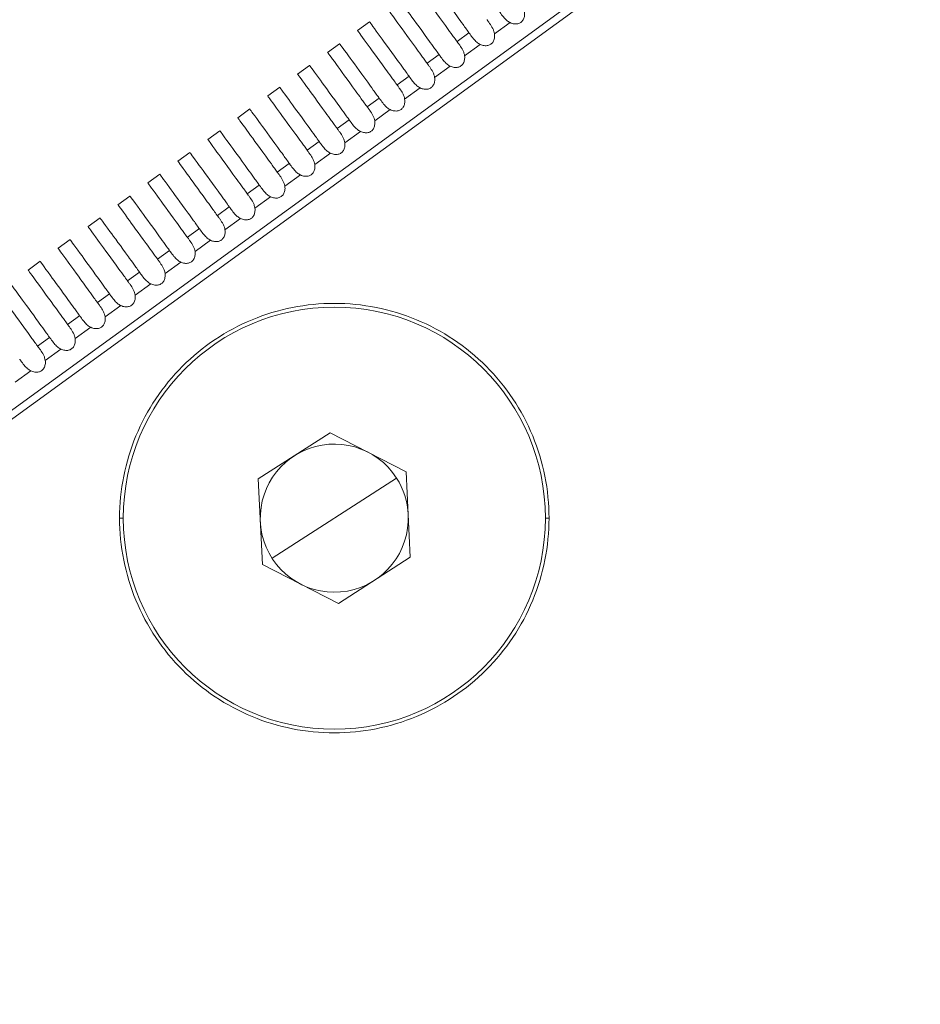
# Model space of a CAD drawing. Units: millimetres. Extents: x 154 to 325, y 0 to 1795.
# Drawn here: x 199 to 211, y 1684 to 1697 of the extents above; entities that cross this region are included whole.
import ezdxf

# ---------------------------------------------------------------- set-up
doc = ezdxf.new("R2010")
doc.units = ezdxf.units.MM
doc.styles.add('BLAIR ITC', font='txt', dxfattribs={"height": 20})
doc.dimstyles.new('BLAIR ITC', dxfattribs={"dimtxt": 20, "dimasz": 20, "dimexe": 10, "dimexo": 8, "dimgap": 7.5, "dimtad": 0, "dimdec": 0, "dimdsep": 46, "dimtxsty": 'BLAIR ITC', "dimcen": 0.09, "dimclrd": 8, "dimclre": 8, "dimclrt": 256, "dimadec": 0, "dimazin": 0, "dimtfac": 1, "dimtdec": 0, "dimtmove": 0, "dimatfit": 3, "dimfxl": 1, "dimtfill": 1, "dimtolj": 1, "dimtzin": 0, "dimarcsym": 0})

# ---------------------------------------------------------------- blocks, each defined once
blk = doc.blocks.new('*D14')
at = {"color": 8, "lineweight": -2, "transparency": 16777216}
for p, q in [((193.803, 1681.944), (193.803, 1628.748)), ((244.776, 1681.928), (244.776, 1628.748)), ((173.803, 1638.748), (153.803, 1638.748)), ((193.803, 1638.748), (244.776, 1638.748)), ((264.776, 1638.748), (284.776, 1638.748))]:
    blk.add_line(p, q, dxfattribs=at)
at = {"color": 8, "transparency": 16777216}
for points in [[(173.803, 1642.081), (173.803, 1635.415), (193.803, 1638.748)], [(264.776, 1642.081), (264.776, 1635.415), (244.776, 1638.748)]]:
    blk.add_solid(points, dxfattribs=at)
at = {"layer": 'Defpoints', "color": 0, "transparency": 16777216}
for p in [(193.803, 1689.944), (244.776, 1689.928), (193.803, 1638.748)]:
    blk.add_point(p, dxfattribs=at)
at = {"transparency": 16777216, "insert": (307.58, 1638.748), "char_height": 20, "attachment_point": 5, "style": 'BLAIR ITC', "bg_fill": 3, "box_fill_scale": 1.1, "bg_fill_color": 256, "bg_fill_true_color": 13158600, "bg_fill_transparency": 0}
blk.add_mtext('\\A1;51', dxfattribs=at)
blk = doc.blocks.new('*D15')
at = {"color": 8, "lineweight": -2, "transparency": 16777216}
for p, q in [((170.653, 1728.51), (170.653, 1748.51)), ((211.286, 1708.51), (160.653, 1708.51)), ((170.653, 1660.001), (170.653, 1708.51)), ((195.723, 1660.001), (160.653, 1660.001)), ((170.653, 1640.001), (170.653, 1620.001))]:
    blk.add_line(p, q, dxfattribs=at)
at = {"color": 8, "transparency": 16777216}
for points in [[(167.319, 1728.51), (173.986, 1728.51), (170.653, 1708.51)], [(167.319, 1640.001), (173.986, 1640.001), (170.653, 1660.001)]]:
    blk.add_solid(points, dxfattribs=at)
at = {"layer": 'Defpoints', "color": 0, "transparency": 16777216}
for p in [(170.653, 1708.51), (219.286, 1708.51), (203.723, 1660.001)]:
    blk.add_point(p, dxfattribs=at)
at = {"transparency": 16777216, "insert": (170.653, 1777.916), "char_height": 20, "attachment_point": 5, "rotation": 90, "style": 'BLAIR ITC', "bg_fill": 3, "box_fill_scale": 1.1, "bg_fill_color": 256, "bg_fill_true_color": 13158600, "bg_fill_transparency": 0}
blk.add_mtext('\\A1;49', dxfattribs=at)

msp = doc.modelspace()

# ---------------------------------------------------------------- linework, layer by layer
at = {"lineweight": 0, "extrusion": (1.22465e-16, 1, -2.22045e-16)}
for p, q in [((195.395, 1689.49), (219.289, 1706.85)), ((219.289, 1706.727), (195.513, 1689.452)), ((203.809, 1697.334), (203.971, 1697.452)), ((203.971, 1697.452), (203.971, 1697.452)), ((205.659, 1697.289), (205.869, 1697.442)), ((205.314, 1697.306), (205.152, 1697.188)), ((203.405, 1697.04), (203.567, 1697.158)), ((203.567, 1697.158), (203.567, 1697.158)), ((205.254, 1696.995), (205.465, 1697.148)), ((204.909, 1697.012), (204.747, 1696.894)), ((203, 1696.746), (203.162, 1696.864)), ((203.162, 1696.864), (203.162, 1696.864)), ((204.85, 1696.701), (205.06, 1696.854)), ((204.505, 1696.718), (204.343, 1696.6)), ((202.596, 1696.452), (202.758, 1696.57)), ((202.758, 1696.57), (202.758, 1696.57)), ((204.445, 1696.407), (204.656, 1696.56)), ((204.1, 1696.424), (203.938, 1696.306)), ((202.191, 1696.158), (202.353, 1696.276)), ((202.353, 1696.276), (202.353, 1696.276)), ((204.041, 1696.114), (204.251, 1696.267)), ((203.695, 1696.13), (203.534, 1696.012)), ((201.787, 1695.865), (201.949, 1695.982)), ((201.949, 1695.982), (201.949, 1695.982)), ((203.636, 1695.82), (203.847, 1695.973)), ((203.291, 1695.836), (203.129, 1695.718)), ((201.382, 1695.571), (201.544, 1695.688)), ((201.544, 1695.688), (201.544, 1695.688)), ((203.232, 1695.526), (203.442, 1695.679)), ((202.886, 1695.542), (202.725, 1695.425)), ((200.978, 1695.277), (201.14, 1695.394)), ((201.14, 1695.394), (201.14, 1695.394)), ((202.827, 1695.232), (203.038, 1695.385)), ((202.482, 1695.248), (202.32, 1695.131)), ((200.573, 1694.983), (200.735, 1695.1)), ((200.735, 1695.1), (200.735, 1695.1)), ((202.423, 1694.938), (202.633, 1695.091)), ((202.077, 1694.954), (201.916, 1694.837)), ((200.169, 1694.689), (200.331, 1694.806)), ((200.331, 1694.806), (200.331, 1694.806)), ((202.018, 1694.644), (202.229, 1694.797)), ((201.673, 1694.66), (201.511, 1694.543)), ((199.764, 1694.395), (199.926, 1694.513)), ((199.926, 1694.513), (199.926, 1694.513)), ((201.614, 1694.35), (201.824, 1694.503)), ((201.268, 1694.367), (201.107, 1694.249)), ((199.36, 1694.101), (199.522, 1694.219)), ((199.522, 1694.219), (199.522, 1694.219)), ((201.209, 1694.056), (201.42, 1694.209)), ((200.864, 1694.073), (200.702, 1693.955)), ((200.805, 1693.762), (201.015, 1693.915)), ((200.459, 1693.779), (200.297, 1693.661)), ((200.4, 1693.468), (200.611, 1693.622)), ((200.055, 1693.485), (199.893, 1693.367)), ((199.996, 1693.175), (200.206, 1693.328)), ((199.65, 1693.191), (199.488, 1693.073)), ((199.591, 1692.881), (199.802, 1693.034)), ((199.187, 1692.587), (199.397, 1692.74)), ((202.468, 1691.28), (203.44, 1691.905)), ((203.44, 1691.905), (204.466, 1691.376)), ((204.466, 1691.376), (204.521, 1690.222)), ((202.524, 1690.127), (202.468, 1691.28)), ((204.336, 1691.292), (202.654, 1690.211)), ((200.645, 1690.751), (200.595, 1690.751)), ((206.345, 1690.751), (206.395, 1690.751)), ((204.521, 1690.222), (203.55, 1689.598)), ((203.55, 1689.598), (202.524, 1690.127))]:
    msp.add_line(p, q, dxfattribs=at)
at = {"lineweight": 0}
msp.add_circle((203.495, 1690.751), 2.85, dxfattribs=at)
at = {"lineweight": 0, "extrusion": (-2.71926e-32, -2.22045e-16, -1)}
for start, end in [(177.2618, 147.2617), (147.2618, 177.2618)]:
    msp.add_arc((-203.495, 1690.751), 1, start, end, dxfattribs=at)
at = {"lineweight": 0}
for points, knots in [([(204.78, 1698.039), (204.78, 1698.039), (204.817, 1697.988), (204.957, 1697.798), (205.045, 1697.677), (205.182, 1697.487), (205.208, 1697.452), (205.248, 1697.397), (205.261, 1697.378), (205.293, 1697.334), (205.308, 1697.314), (205.314, 1697.306)], [-0.0838106, -0.0838106, -0.0838106, -0.0838106, -0.04551351, -0.04551351, -0.01438929, -0.01438929, -0.00771943, -0.00771943, -0.00442002, -0.00442002, -0.000001, -0.000001, -0.000001, -0.000001]), ([(205.152, 1697.188), (205.147, 1697.195), (205.13, 1697.218), (205.099, 1697.261), (205.085, 1697.279), (205.045, 1697.334), (205.02, 1697.369), (204.884, 1697.557), (204.796, 1697.677), (204.656, 1697.869), (204.618, 1697.922), (204.618, 1697.922)], [-0.14627846, -0.14627846, -0.14627846, -0.14627846, -0.14264747, -0.14264747, -0.13975186, -0.13975186, -0.13389583, -0.13389583, -0.10705866, -0.10705866, -0.07317771, -0.07317771, -0.07317771, -0.07317771]), ([(204.376, 1697.745), (204.376, 1697.745), (204.414, 1697.693), (204.555, 1697.5), (204.643, 1697.38), (204.779, 1697.192), (204.804, 1697.157), (204.843, 1697.102), (204.857, 1697.084), (204.889, 1697.04), (204.903, 1697.02), (204.909, 1697.012)], [-0.0837962, -0.0837962, -0.0837962, -0.0837962, -0.04500531, -0.04500531, -0.01432097, -0.01432097, -0.00768446, -0.00768446, -0.00440151, -0.00440151, -0.000001, -0.000001, -0.000001, -0.000001]), ([(204.747, 1696.894), (204.741, 1696.903), (204.734, 1696.912), (204.721, 1696.929), (204.715, 1696.939), (204.694, 1696.967), (204.681, 1696.985), (204.641, 1697.04), (204.615, 1697.075), (204.48, 1697.262), (204.392, 1697.382), (204.252, 1697.575), (204.214, 1697.628), (204.214, 1697.628)], [-0.14530071, -0.14530071, -0.14530071, -0.14530071, -0.14400374, -0.14400374, -0.14263121, -0.14263121, -0.13973829, -0.13973829, -0.13388745, -0.13388745, -0.10713439, -0.10713439, -0.07316705, -0.07316705, -0.07316705, -0.07316705]), ([(205.718, 1697.599), (205.72, 1697.597), (205.722, 1697.594), (205.727, 1697.587), (205.73, 1697.583), (205.747, 1697.559), (205.762, 1697.539), (205.793, 1697.502), (205.808, 1697.486), (205.838, 1697.46), (205.853, 1697.45), (205.869, 1697.442)], [0.000001, 0.000001, 0.000001, 0.000001, 0.00143428, 0.00143428, 0.00346205, 0.00346205, 0.01275822, 0.01275822, 0.02079834, 0.02079834, 0.02739108, 0.02739108, 0.02739108, 0.02739108]), ([(205.869, 1697.442), (205.887, 1697.434), (205.905, 1697.428), (205.941, 1697.423), (205.958, 1697.423), (205.989, 1697.431), (206.003, 1697.437), (206.027, 1697.454), (206.037, 1697.466), (206.054, 1697.493), (206.059, 1697.509), (206.066, 1697.545), (206.066, 1697.564), (206.063, 1697.583)], [-0.030755, -0.030755, -0.030755, -0.030755, -0.02503059, -0.02503059, -0.01992039, -0.01992039, -0.01537742, -0.01537742, -0.01083429, -0.01083429, -0.00572379, -0.00572379, -0.000001, -0.000001, -0.000001, -0.000001]), ([(203.971, 1697.452), (203.971, 1697.452), (204.01, 1697.399), (204.151, 1697.205), (204.239, 1697.085), (204.374, 1696.898), (204.399, 1696.863), (204.439, 1696.808), (204.452, 1696.79), (204.484, 1696.746), (204.499, 1696.726), (204.505, 1696.718)], [-0.08370139, -0.08370139, -0.08370139, -0.08370139, -0.04481065, -0.04481065, -0.01429077, -0.01429077, -0.00766845, -0.00766845, -0.00439272, -0.00439272, -0.000001, -0.000001, -0.000001, -0.000001]), ([(203.971, 1697.452), (203.971, 1697.452), (203.971, 1697.452), (203.971, 1697.451), (203.971, 1697.451), (203.972, 1697.451)], [-0.073165925, -0.073165925, -0.073165925, -0.073165925, -0.072899346, -0.072899346, -0.070465753, -0.070465753, -0.070465753, -0.070465753]), ([(205.659, 1697.289), (205.657, 1697.301), (205.654, 1697.314), (205.646, 1697.339), (205.64, 1697.352), (205.622, 1697.388), (205.607, 1697.41), (205.584, 1697.443), (205.576, 1697.454), (205.566, 1697.468), (205.564, 1697.471), (205.56, 1697.477), (205.558, 1697.479), (205.556, 1697.482)], [0.000001, 0.000001, 0.000001, 0.000001, 0.00375654, 0.00375654, 0.00809883, 0.00809883, 0.0161608, 0.0161608, 0.02072846, 0.02072846, 0.0222876, 0.0222876, 0.02343094, 0.02343094, 0.02343094, 0.02343094]), ([(204.343, 1696.6), (204.338, 1696.607), (204.321, 1696.63), (204.29, 1696.673), (204.276, 1696.691), (204.236, 1696.746), (204.211, 1696.781), (204.076, 1696.968), (203.989, 1697.087), (203.848, 1697.281), (203.809, 1697.334), (203.809, 1697.334)], [-0.5297208, -0.5297208, -0.5297208, -0.5297208, -0.5165054, -0.5165054, -0.5059665, -0.5059665, -0.4846508, -0.4846508, -0.3874527, -0.3874527, -0.2631826, -0.2631826, -0.2631826, -0.2631826]), ([(205.254, 1696.995), (205.253, 1697.008), (205.25, 1697.02), (205.241, 1697.045), (205.236, 1697.058), (205.217, 1697.094), (205.203, 1697.116), (205.18, 1697.149), (205.172, 1697.16), (205.162, 1697.174), (205.159, 1697.177), (205.155, 1697.183), (205.153, 1697.185), (205.152, 1697.188)], [0.000001, 0.000001, 0.000001, 0.000001, 0.00376186, 0.00376186, 0.00811091, 0.00811091, 0.01617382, 0.01617382, 0.02072945, 0.02072945, 0.0222869, 0.0222869, 0.02343192, 0.02343192, 0.02343192, 0.02343192]), ([(205.314, 1697.306), (205.315, 1697.303), (205.317, 1697.3), (205.322, 1697.293), (205.325, 1697.289), (205.342, 1697.265), (205.357, 1697.245), (205.388, 1697.208), (205.403, 1697.192), (205.434, 1697.166), (205.449, 1697.156), (205.465, 1697.148)], [0.000001, 0.000001, 0.000001, 0.000001, 0.00143425, 0.00143425, 0.003462, 0.003462, 0.01275822, 0.01275822, 0.02079836, 0.02079836, 0.02739109, 0.02739109, 0.02739109, 0.02739109]), ([(205.465, 1697.148), (205.482, 1697.14), (205.501, 1697.134), (205.536, 1697.129), (205.553, 1697.13), (205.585, 1697.137), (205.598, 1697.143), (205.623, 1697.161), (205.633, 1697.172), (205.649, 1697.199), (205.655, 1697.215), (205.661, 1697.251), (205.661, 1697.27), (205.659, 1697.289)], [-0.030755, -0.030755, -0.030755, -0.030755, -0.02503059, -0.02503059, -0.01992039, -0.01992039, -0.01537742, -0.01537742, -0.01083429, -0.01083429, -0.00572379, -0.00572379, -0.000001, -0.000001, -0.000001, -0.000001]), ([(203.567, 1697.158), (203.567, 1697.158), (203.606, 1697.104), (203.748, 1696.91), (203.835, 1696.79), (203.97, 1696.604), (203.995, 1696.569), (204.035, 1696.514), (204.048, 1696.496), (204.08, 1696.452), (204.094, 1696.432), (204.1, 1696.424)], [-0.08354866, -0.08354866, -0.08354866, -0.08354866, -0.04458658, -0.04458658, -0.01425599, -0.01425599, -0.00764997, -0.00764997, -0.00438255, -0.00438255, -0.000001, -0.000001, -0.000001, -0.000001]), ([(203.938, 1696.306), (203.933, 1696.313), (203.916, 1696.336), (203.885, 1696.379), (203.872, 1696.397), (203.832, 1696.452), (203.807, 1696.487), (203.672, 1696.673), (203.585, 1696.792), (203.444, 1696.987), (203.405, 1697.04), (203.405, 1697.04)], [-0.14621159, -0.14621159, -0.14621159, -0.14621159, -0.14259301, -0.14259301, -0.1397073, -0.1397073, -0.13387036, -0.13387036, -0.10734144, -0.10734144, -0.0731411, -0.0731411, -0.0731411, -0.0731411]), ([(204.909, 1697.012), (204.911, 1697.009), (204.913, 1697.006), (204.918, 1696.999), (204.921, 1696.995), (204.938, 1696.972), (204.953, 1696.951), (204.984, 1696.914), (204.999, 1696.898), (205.029, 1696.872), (205.044, 1696.862), (205.06, 1696.854)], [0.000001, 0.000001, 0.000001, 0.000001, 0.00143924, 0.00143924, 0.00346995, 0.00346995, 0.01275729, 0.01275729, 0.02079586, 0.02079586, 0.0273885, 0.0273885, 0.0273885, 0.0273885]), ([(205.06, 1696.854), (205.078, 1696.846), (205.096, 1696.84), (205.132, 1696.835), (205.149, 1696.836), (205.18, 1696.843), (205.194, 1696.849), (205.218, 1696.867), (205.228, 1696.878), (205.245, 1696.905), (205.25, 1696.921), (205.257, 1696.957), (205.257, 1696.976), (205.254, 1696.995)], [-0.030755, -0.030755, -0.030755, -0.030755, -0.02503046, -0.02503046, -0.01992037, -0.01992037, -0.01537742, -0.01537742, -0.01083431, -0.01083431, -0.00572391, -0.00572391, -0.000001, -0.000001, -0.000001, -0.000001]), ([(203.162, 1696.864), (203.162, 1696.863), (203.202, 1696.809), (203.344, 1696.614), (203.431, 1696.495), (203.566, 1696.31), (203.591, 1696.275), (203.63, 1696.22), (203.643, 1696.202), (203.675, 1696.158), (203.69, 1696.138), (203.695, 1696.13)], [-0.08335974, -0.08335974, -0.08335974, -0.08335974, -0.04432886, -0.04432886, -0.01421525, -0.01421525, -0.0076283, -0.0076283, -0.00437063, -0.00437063, -0.000001, -0.000001, -0.000001, -0.000001]), ([(203.162, 1696.864), (203.162, 1696.864), (203.162, 1696.864), (203.162, 1696.864), (203.162, 1696.863), (203.163, 1696.863)], [-0.073140545, -0.073140545, -0.073140545, -0.073140545, -0.072874331, -0.072874331, -0.070442369, -0.070442369, -0.070442369, -0.070442369]), ([(204.85, 1696.701), (204.848, 1696.714), (204.845, 1696.726), (204.837, 1696.751), (204.831, 1696.765), (204.813, 1696.8), (204.798, 1696.822), (204.775, 1696.855), (204.767, 1696.866), (204.757, 1696.88), (204.755, 1696.883), (204.751, 1696.889), (204.749, 1696.892), (204.747, 1696.894)], [0.000001, 0.000001, 0.000001, 0.000001, 0.00376185, 0.00376185, 0.00811089, 0.00811089, 0.01617379, 0.01617379, 0.02072945, 0.02072945, 0.0222869, 0.0222869, 0.02343192, 0.02343192, 0.02343192, 0.02343192]), ([(203.534, 1696.012), (203.529, 1696.019), (203.512, 1696.042), (203.481, 1696.085), (203.468, 1696.103), (203.428, 1696.158), (203.402, 1696.193), (203.268, 1696.378), (203.182, 1696.497), (203.039, 1696.692), (203, 1696.746), (203, 1696.746)], [-0.1461849, -0.1461849, -0.1461849, -0.1461849, -0.14257214, -0.14257214, -0.13969107, -0.13969107, -0.13386304, -0.13386304, -0.1074753, -0.1074753, -0.07312629, -0.07312629, -0.07312629, -0.07312629]), ([(204.505, 1696.718), (204.506, 1696.715), (204.508, 1696.712), (204.513, 1696.705), (204.516, 1696.701), (204.533, 1696.678), (204.548, 1696.657), (204.579, 1696.62), (204.594, 1696.604), (204.625, 1696.578), (204.64, 1696.568), (204.656, 1696.56)], [0.000001, 0.000001, 0.000001, 0.000001, 0.00143923, 0.00143923, 0.00346994, 0.00346994, 0.01275729, 0.01275729, 0.02079586, 0.02079586, 0.0273885, 0.0273885, 0.0273885, 0.0273885]), ([(204.656, 1696.56), (204.673, 1696.552), (204.692, 1696.546), (204.727, 1696.541), (204.744, 1696.542), (204.776, 1696.549), (204.789, 1696.555), (204.814, 1696.573), (204.824, 1696.584), (204.84, 1696.611), (204.846, 1696.628), (204.852, 1696.663), (204.852, 1696.682), (204.85, 1696.701)], [-0.030755, -0.030755, -0.030755, -0.030755, -0.02503046, -0.02503046, -0.01992037, -0.01992037, -0.01537742, -0.01537742, -0.01083431, -0.01083431, -0.00572391, -0.00572391, -0.000001, -0.000001, -0.000001, -0.000001]), ([(202.758, 1696.57), (202.758, 1696.57), (202.797, 1696.515), (202.941, 1696.318), (203.028, 1696.2), (203.161, 1696.016), (203.186, 1695.981), (203.226, 1695.926), (203.239, 1695.908), (203.271, 1695.864), (203.285, 1695.844), (203.291, 1695.836)], [-0.08334764, -0.08334764, -0.08334764, -0.08334764, -0.04403924, -0.04403924, -0.01416901, -0.01416901, -0.00760367, -0.00760367, -0.00435705, -0.00435705, -0.000001, -0.000001, -0.000001, -0.000001]), ([(202.758, 1696.57), (202.758, 1696.57), (202.758, 1696.57), (202.758, 1696.57), (202.758, 1696.569), (202.758, 1696.569)], [-0.073126429, -0.073126429, -0.073126429, -0.073126429, -0.072860423, -0.072860423, -0.070429364, -0.070429364, -0.070429364, -0.070429364]), ([(204.445, 1696.407), (204.444, 1696.42), (204.441, 1696.432), (204.432, 1696.458), (204.427, 1696.471), (204.408, 1696.507), (204.394, 1696.529), (204.371, 1696.561), (204.363, 1696.572), (204.353, 1696.586), (204.35, 1696.589), (204.346, 1696.595), (204.344, 1696.598), (204.343, 1696.6)], [0.000001, 0.000001, 0.000001, 0.000001, 0.00376184, 0.00376184, 0.00811086, 0.00811086, 0.01617376, 0.01617376, 0.02072945, 0.02072945, 0.0222869, 0.0222869, 0.02343191, 0.02343191, 0.02343191, 0.02343191]), ([(203.129, 1695.718), (203.123, 1695.727), (203.116, 1695.736), (203.103, 1695.754), (203.097, 1695.763), (203.077, 1695.791), (203.063, 1695.809), (203.023, 1695.864), (202.998, 1695.899), (202.864, 1696.083), (202.778, 1696.201), (202.635, 1696.398), (202.596, 1696.452), (202.596, 1696.452)], [-0.14520461, -0.14520461, -0.14520461, -0.14520461, -0.14391532, -0.14391532, -0.1425511, -0.1425511, -0.13967544, -0.13967544, -0.1338578, -0.1338578, -0.10763124, -0.10763124, -0.07311069, -0.07311069, -0.07311069, -0.07311069]), ([(204.1, 1696.424), (204.102, 1696.421), (204.104, 1696.418), (204.109, 1696.412), (204.112, 1696.407), (204.129, 1696.384), (204.144, 1696.363), (204.175, 1696.326), (204.19, 1696.31), (204.22, 1696.284), (204.235, 1696.274), (204.251, 1696.267)], [0.000001, 0.000001, 0.000001, 0.000001, 0.00143922, 0.00143922, 0.00346992, 0.00346992, 0.01275729, 0.01275729, 0.02079587, 0.02079587, 0.02738851, 0.02738851, 0.02738851, 0.02738851]), ([(204.251, 1696.267), (204.269, 1696.258), (204.287, 1696.252), (204.323, 1696.248), (204.34, 1696.248), (204.371, 1696.255), (204.385, 1696.261), (204.409, 1696.279), (204.419, 1696.29), (204.436, 1696.317), (204.441, 1696.334), (204.448, 1696.369), (204.448, 1696.388), (204.445, 1696.407)], [-0.030755, -0.030755, -0.030755, -0.030755, -0.02503046, -0.02503046, -0.01992037, -0.01992037, -0.01537742, -0.01537742, -0.01083431, -0.01083431, -0.00572391, -0.00572391, -0.000001, -0.000001, -0.000001, -0.000001]), ([(202.353, 1696.276), (202.353, 1696.276), (202.393, 1696.221), (202.538, 1696.022), (202.624, 1695.905), (202.757, 1695.721), (202.782, 1695.687), (202.821, 1695.632), (202.835, 1695.614), (202.866, 1695.57), (202.881, 1695.55), (202.886, 1695.542)], [-0.08320925, -0.08320925, -0.08320925, -0.08320925, -0.04371795, -0.04371795, -0.01411718, -0.01411718, -0.007576, -0.007576, -0.00434176, -0.00434176, -0.000001, -0.000001, -0.000001, -0.000001]), ([(202.353, 1696.276), (202.353, 1696.276), (202.353, 1696.276), (202.353, 1696.276), (202.353, 1696.276), (202.354, 1696.275)], [-0.073111882, -0.073111882, -0.073111882, -0.073111882, -0.072846094, -0.072846094, -0.070416013, -0.070416013, -0.070416013, -0.070416013]), ([(204.041, 1696.114), (204.039, 1696.126), (204.036, 1696.138), (204.028, 1696.164), (204.022, 1696.177), (204.004, 1696.213), (203.989, 1696.235), (203.966, 1696.267), (203.958, 1696.278), (203.948, 1696.292), (203.946, 1696.296), (203.942, 1696.301), (203.94, 1696.304), (203.938, 1696.306)], [0.000001, 0.000001, 0.000001, 0.000001, 0.00376183, 0.00376183, 0.00811083, 0.00811083, 0.01617373, 0.01617373, 0.02072945, 0.02072945, 0.0222869, 0.0222869, 0.02343191, 0.02343191, 0.02343191, 0.02343191]), ([(202.725, 1695.425), (202.718, 1695.433), (202.712, 1695.442), (202.699, 1695.46), (202.692, 1695.469), (202.672, 1695.497), (202.659, 1695.515), (202.619, 1695.57), (202.594, 1695.605), (202.461, 1695.787), (202.375, 1695.905), (202.231, 1696.103), (202.191, 1696.158), (202.191, 1696.158)], [-0.14517839, -0.14517839, -0.14517839, -0.14517839, -0.14389189, -0.14389189, -0.14253067, -0.14253067, -0.13966129, -0.13966129, -0.13385563, -0.13385563, -0.10781075, -0.10781075, -0.07309464, -0.07309464, -0.07309464, -0.07309464]), ([(203.695, 1696.13), (203.697, 1696.127), (203.699, 1696.124), (203.704, 1696.118), (203.707, 1696.114), (203.724, 1696.09), (203.739, 1696.069), (203.77, 1696.032), (203.785, 1696.016), (203.816, 1695.991), (203.831, 1695.98), (203.847, 1695.973)], [0.000001, 0.000001, 0.000001, 0.000001, 0.0014392, 0.0014392, 0.0034699, 0.0034699, 0.0127573, 0.0127573, 0.02079588, 0.02079588, 0.02738851, 0.02738851, 0.02738851, 0.02738851]), ([(203.636, 1695.82), (203.635, 1695.832), (203.632, 1695.844), (203.623, 1695.87), (203.618, 1695.883), (203.599, 1695.919), (203.585, 1695.941), (203.562, 1695.973), (203.554, 1695.984), (203.544, 1695.998), (203.541, 1696.002), (203.537, 1696.008), (203.535, 1696.01), (203.534, 1696.012)], [0.000001, 0.000001, 0.000001, 0.000001, 0.00376182, 0.00376182, 0.00811081, 0.00811081, 0.01617371, 0.01617371, 0.02072944, 0.02072944, 0.0222869, 0.0222869, 0.02343191, 0.02343191, 0.02343191, 0.02343191]), ([(203.847, 1695.973), (203.864, 1695.965), (203.883, 1695.959), (203.918, 1695.954), (203.935, 1695.954), (203.967, 1695.961), (203.98, 1695.967), (204.005, 1695.985), (204.015, 1695.996), (204.031, 1696.024), (204.037, 1696.04), (204.043, 1696.075), (204.043, 1696.095), (204.041, 1696.114)], [-0.030755, -0.030755, -0.030755, -0.030755, -0.02503046, -0.02503046, -0.01992037, -0.01992037, -0.01537742, -0.01537742, -0.01083431, -0.01083431, -0.00572391, -0.00572391, -0.000001, -0.000001, -0.000001, -0.000001]), ([(202.32, 1695.131), (202.315, 1695.137), (202.299, 1695.16), (202.268, 1695.202), (202.254, 1695.221), (202.215, 1695.275), (202.19, 1695.31), (202.058, 1695.492), (201.972, 1695.609), (201.827, 1695.809), (201.787, 1695.865), (201.787, 1695.865)], [-0.14610116, -0.14610116, -0.14610116, -0.14610116, -0.14251203, -0.14251203, -0.13964986, -0.13964986, -0.13385797, -0.13385797, -0.10801514, -0.10801514, -0.07307864, -0.07307864, -0.07307864, -0.07307864]), ([(201.949, 1695.982), (201.949, 1695.982), (201.989, 1695.926), (202.136, 1695.726), (202.221, 1695.609), (202.353, 1695.427), (202.378, 1695.392), (202.417, 1695.338), (202.43, 1695.32), (202.462, 1695.276), (202.476, 1695.256), (202.482, 1695.248)], [-0.08306141, -0.08306141, -0.08306141, -0.08306141, -0.04336398, -0.04336398, -0.01405906, -0.01405906, -0.00754492, -0.00754492, -0.00432456, -0.00432456, -0.000001, -0.000001, -0.000001, -0.000001]), ([(201.949, 1695.982), (201.949, 1695.982), (201.949, 1695.982), (201.949, 1695.982), (201.949, 1695.982), (201.949, 1695.981)], [-0.073097429, -0.073097429, -0.073097429, -0.073097429, -0.072831868, -0.072831868, -0.070402721, -0.070402721, -0.070402721, -0.070402721]), ([(203.291, 1695.836), (203.293, 1695.833), (203.295, 1695.831), (203.3, 1695.824), (203.303, 1695.82), (203.32, 1695.796), (203.335, 1695.775), (203.366, 1695.738), (203.381, 1695.722), (203.411, 1695.697), (203.426, 1695.687), (203.442, 1695.679)], [0.000001, 0.000001, 0.000001, 0.000001, 0.00143919, 0.00143919, 0.00346988, 0.00346988, 0.0127573, 0.0127573, 0.02079588, 0.02079588, 0.02738852, 0.02738852, 0.02738852, 0.02738852]), ([(203.442, 1695.679), (203.46, 1695.671), (203.478, 1695.665), (203.514, 1695.66), (203.531, 1695.66), (203.562, 1695.667), (203.576, 1695.673), (203.6, 1695.691), (203.61, 1695.702), (203.627, 1695.73), (203.632, 1695.746), (203.639, 1695.781), (203.639, 1695.801), (203.636, 1695.82)], [-0.030755, -0.030755, -0.030755, -0.030755, -0.02503046, -0.02503046, -0.01992037, -0.01992037, -0.01537742, -0.01537742, -0.01083431, -0.01083431, -0.00572391, -0.00572391, -0.000001, -0.000001, -0.000001, -0.000001]), ([(201.544, 1695.688), (201.544, 1695.688), (201.586, 1695.631), (201.733, 1695.43), (201.818, 1695.313), (201.949, 1695.133), (201.974, 1695.098), (202.013, 1695.044), (202.026, 1695.026), (202.058, 1694.982), (202.072, 1694.962), (202.077, 1694.954)], [-0.08291194, -0.08291194, -0.08291194, -0.08291194, -0.04297802, -0.04297802, -0.01399513, -0.01399513, -0.00751064, -0.00751064, -0.00430553, -0.00430553, -0.000001, -0.000001, -0.000001, -0.000001]), ([(201.544, 1695.688), (201.544, 1695.688), (201.544, 1695.688), (201.544, 1695.688), (201.544, 1695.688), (201.545, 1695.687)], [-0.073083743, -0.073083743, -0.073083743, -0.073083743, -0.072818406, -0.072818406, -0.070390087, -0.070390087, -0.070390087, -0.070390087]), ([(203.232, 1695.526), (203.23, 1695.538), (203.227, 1695.55), (203.219, 1695.576), (203.213, 1695.589), (203.195, 1695.625), (203.18, 1695.647), (203.157, 1695.679), (203.149, 1695.69), (203.139, 1695.704), (203.137, 1695.708), (203.133, 1695.714), (203.131, 1695.716), (203.129, 1695.718)], [0.000001, 0.000001, 0.000001, 0.000001, 0.00376181, 0.00376181, 0.00811078, 0.00811078, 0.01617368, 0.01617368, 0.02072944, 0.02072944, 0.0222869, 0.0222869, 0.0234319, 0.0234319, 0.0234319, 0.0234319]), ([(201.916, 1694.837), (201.911, 1694.843), (201.894, 1694.866), (201.863, 1694.908), (201.85, 1694.927), (201.811, 1694.981), (201.785, 1695.016), (201.654, 1695.196), (201.57, 1695.313), (201.424, 1695.514), (201.382, 1695.571), (201.382, 1695.571)], [-0.5294329, -0.5294329, -0.5294329, -0.5294329, -0.5163746, -0.5163746, -0.5059612, -0.5059612, -0.4848853, -0.4848853, -0.3914084, -0.3914084, -0.2630249, -0.2630249, -0.2630249, -0.2630249]), ([(202.886, 1695.542), (202.888, 1695.539), (202.89, 1695.537), (202.895, 1695.53), (202.898, 1695.526), (202.915, 1695.502), (202.93, 1695.481), (202.961, 1695.444), (202.976, 1695.428), (203.007, 1695.403), (203.022, 1695.393), (203.038, 1695.385)], [0.000001, 0.000001, 0.000001, 0.000001, 0.00143918, 0.00143918, 0.00346987, 0.00346987, 0.0127573, 0.0127573, 0.02079589, 0.02079589, 0.02738852, 0.02738852, 0.02738852, 0.02738852]), ([(203.038, 1695.385), (203.055, 1695.377), (203.074, 1695.371), (203.109, 1695.366), (203.126, 1695.366), (203.158, 1695.373), (203.171, 1695.38), (203.196, 1695.397), (203.206, 1695.408), (203.222, 1695.436), (203.228, 1695.452), (203.234, 1695.487), (203.234, 1695.507), (203.232, 1695.526)], [-0.030755, -0.030755, -0.030755, -0.030755, -0.02503046, -0.02503046, -0.01992037, -0.01992037, -0.01537742, -0.01537742, -0.01083431, -0.01083431, -0.00572391, -0.00572391, -0.000001, -0.000001, -0.000001, -0.000001]), ([(201.14, 1695.394), (201.14, 1695.394), (201.182, 1695.336), (201.33, 1695.133), (201.415, 1695.017), (201.545, 1694.838), (201.57, 1694.804), (201.608, 1694.75), (201.622, 1694.732), (201.653, 1694.688), (201.667, 1694.669), (201.673, 1694.66)], [-0.08267843, -0.08267843, -0.08267843, -0.08267843, -0.04255954, -0.04255954, -0.01392474, -0.01392474, -0.00747279, -0.00747279, -0.00428448, -0.00428448, -0.000001, -0.000001, -0.000001, -0.000001]), ([(201.14, 1695.394), (201.14, 1695.394), (201.14, 1695.394), (201.14, 1695.394), (201.14, 1695.394), (201.14, 1695.393)], [-0.073071708, -0.073071708, -0.073071708, -0.073071708, -0.072806598, -0.072806598, -0.070379112, -0.070379112, -0.070379112, -0.070379112]), ([(202.827, 1695.232), (202.826, 1695.244), (202.823, 1695.256), (202.814, 1695.282), (202.808, 1695.295), (202.79, 1695.331), (202.776, 1695.353), (202.753, 1695.386), (202.745, 1695.397), (202.735, 1695.41), (202.732, 1695.414), (202.728, 1695.42), (202.726, 1695.422), (202.725, 1695.425)], [0.000001, 0.000001, 0.000001, 0.000001, 0.00376179, 0.00376179, 0.00811075, 0.00811075, 0.01617365, 0.01617365, 0.02072944, 0.02072944, 0.0222869, 0.0222869, 0.0234319, 0.0234319, 0.0234319, 0.0234319]), ([(201.511, 1694.543), (201.506, 1694.55), (201.49, 1694.572), (201.459, 1694.614), (201.446, 1694.633), (201.406, 1694.687), (201.381, 1694.721), (201.251, 1694.9), (201.167, 1695.016), (201.02, 1695.219), (200.978, 1695.277), (200.978, 1695.277)], [-0.14605413, -0.14605413, -0.14605413, -0.14605413, -0.14248717, -0.14248717, -0.13964275, -0.13964275, -0.13388465, -0.13388465, -0.10851279, -0.10851279, -0.07304993, -0.07304993, -0.07304993, -0.07304993]), ([(202.482, 1695.248), (202.484, 1695.246), (202.486, 1695.243), (202.491, 1695.236), (202.494, 1695.232), (202.511, 1695.208), (202.526, 1695.187), (202.557, 1695.151), (202.572, 1695.134), (202.602, 1695.109), (202.617, 1695.099), (202.633, 1695.091)], [0.000001, 0.000001, 0.000001, 0.000001, 0.00143917, 0.00143917, 0.00346985, 0.00346985, 0.0127573, 0.0127573, 0.02079589, 0.02079589, 0.02738853, 0.02738853, 0.02738853, 0.02738853]), ([(202.633, 1695.091), (202.651, 1695.083), (202.669, 1695.077), (202.705, 1695.072), (202.722, 1695.072), (202.753, 1695.08), (202.767, 1695.086), (202.791, 1695.103), (202.801, 1695.115), (202.818, 1695.142), (202.823, 1695.158), (202.83, 1695.194), (202.83, 1695.213), (202.827, 1695.232)], [-0.030755, -0.030755, -0.030755, -0.030755, -0.02503046, -0.02503046, -0.01992037, -0.01992037, -0.01537742, -0.01537742, -0.01083431, -0.01083431, -0.00572391, -0.00572391, -0.000001, -0.000001, -0.000001, -0.000001]), ([(200.735, 1695.1), (200.735, 1695.1), (200.778, 1695.041), (200.928, 1694.836), (201.012, 1694.721), (201.141, 1694.544), (201.165, 1694.509), (201.204, 1694.456), (201.217, 1694.437), (201.249, 1694.394), (201.263, 1694.375), (201.268, 1694.367)], [-0.08261075, -0.08261075, -0.08261075, -0.08261075, -0.04210852, -0.04210852, -0.01384714, -0.01384714, -0.00743096, -0.00743096, -0.00426115, -0.00426115, -0.000001, -0.000001, -0.000001, -0.000001]), ([(200.735, 1695.1), (200.735, 1695.1), (200.735, 1695.1), (200.735, 1695.1), (200.735, 1695.1), (200.736, 1695.099)], [-0.073062442, -0.073062442, -0.073062442, -0.073062442, -0.072797541, -0.072797541, -0.070370662, -0.070370662, -0.070370662, -0.070370662]), ([(202.423, 1694.938), (202.421, 1694.95), (202.418, 1694.963), (202.41, 1694.988), (202.404, 1695.001), (202.386, 1695.037), (202.371, 1695.059), (202.348, 1695.092), (202.34, 1695.103), (202.33, 1695.117), (202.328, 1695.12), (202.324, 1695.126), (202.322, 1695.128), (202.32, 1695.131)], [0.000001, 0.000001, 0.000001, 0.000001, 0.00376178, 0.00376178, 0.00811073, 0.00811073, 0.01617362, 0.01617362, 0.02072944, 0.02072944, 0.0222869, 0.0222869, 0.0234319, 0.0234319, 0.0234319, 0.0234319]), ([(201.107, 1694.249), (201.102, 1694.256), (201.085, 1694.278), (201.055, 1694.32), (201.042, 1694.338), (201.002, 1694.392), (200.977, 1694.427), (200.848, 1694.604), (200.765, 1694.719), (200.616, 1694.924), (200.573, 1694.983), (200.573, 1694.983)], [-0.14603822, -0.14603822, -0.14603822, -0.14603822, -0.14248475, -0.14248475, -0.13965115, -0.13965115, -0.13391359, -0.13391359, -0.10881016, -0.10881016, -0.0730389, -0.0730389, -0.0730389, -0.0730389]), ([(202.077, 1694.954), (202.079, 1694.952), (202.081, 1694.949), (202.086, 1694.942), (202.089, 1694.938), (202.106, 1694.914), (202.121, 1694.894), (202.152, 1694.857), (202.167, 1694.84), (202.198, 1694.815), (202.213, 1694.805), (202.229, 1694.797)], [0.000001, 0.000001, 0.000001, 0.000001, 0.00143916, 0.00143916, 0.00346983, 0.00346983, 0.0127573, 0.0127573, 0.0207959, 0.0207959, 0.02738854, 0.02738854, 0.02738854, 0.02738854]), ([(202.229, 1694.797), (202.246, 1694.789), (202.265, 1694.783), (202.3, 1694.778), (202.317, 1694.778), (202.348, 1694.786), (202.362, 1694.792), (202.387, 1694.809), (202.397, 1694.821), (202.413, 1694.848), (202.419, 1694.864), (202.425, 1694.9), (202.425, 1694.919), (202.423, 1694.938)], [-0.030755, -0.030755, -0.030755, -0.030755, -0.02503046, -0.02503046, -0.01992037, -0.01992037, -0.01537742, -0.01537742, -0.01083431, -0.01083431, -0.00572391, -0.00572391, -0.000001, -0.000001, -0.000001, -0.000001]), ([(200.331, 1694.806), (200.331, 1694.806), (200.375, 1694.746), (200.526, 1694.539), (200.61, 1694.425), (200.737, 1694.249), (200.761, 1694.215), (200.8, 1694.161), (200.813, 1694.143), (200.844, 1694.1), (200.858, 1694.081), (200.864, 1694.073)], [-0.08246668, -0.08246668, -0.08246668, -0.08246668, -0.04162295, -0.04162295, -0.01376201, -0.01376201, -0.00738492, -0.00738492, -0.00423541, -0.00423541, -0.000001, -0.000001, -0.000001, -0.000001]), ([(200.331, 1694.806), (200.331, 1694.806), (200.331, 1694.806), (200.331, 1694.806), (200.331, 1694.806), (200.331, 1694.806)], [-0.073057445, -0.073057445, -0.073057445, -0.073057445, -0.072792729, -0.072792729, -0.070366231, -0.070366231, -0.070366231, -0.070366231]), ([(202.018, 1694.644), (202.017, 1694.656), (202.014, 1694.669), (202.005, 1694.694), (201.999, 1694.707), (201.981, 1694.743), (201.967, 1694.765), (201.944, 1694.798), (201.936, 1694.809), (201.926, 1694.823), (201.923, 1694.826), (201.919, 1694.832), (201.917, 1694.834), (201.916, 1694.837)], [0.000001, 0.000001, 0.000001, 0.000001, 0.00376177, 0.00376177, 0.0081107, 0.0081107, 0.01617359, 0.01617359, 0.02072943, 0.02072943, 0.0222869, 0.0222869, 0.0234319, 0.0234319, 0.0234319, 0.0234319]), ([(200.702, 1693.955), (200.697, 1693.962), (200.681, 1693.984), (200.651, 1694.026), (200.637, 1694.044), (200.598, 1694.098), (200.573, 1694.132), (200.446, 1694.308), (200.363, 1694.422), (200.212, 1694.629), (200.169, 1694.689), (200.169, 1694.689)], [-0.14603277, -0.14603277, -0.14603277, -0.14603277, -0.14249506, -0.14249506, -0.13967416, -0.13967416, -0.13396067, -0.13396067, -0.10915726, -0.10915726, -0.0730327, -0.0730327, -0.0730327, -0.0730327]), ([(201.673, 1694.66), (201.675, 1694.658), (201.677, 1694.655), (201.682, 1694.648), (201.685, 1694.644), (201.702, 1694.62), (201.717, 1694.6), (201.748, 1694.563), (201.763, 1694.547), (201.793, 1694.521), (201.808, 1694.511), (201.824, 1694.503)], [0.000001, 0.000001, 0.000001, 0.000001, 0.00143915, 0.00143915, 0.00346982, 0.00346982, 0.01275731, 0.01275731, 0.0207959, 0.0207959, 0.02738854, 0.02738854, 0.02738854, 0.02738854]), ([(201.614, 1694.35), (201.612, 1694.363), (201.609, 1694.375), (201.601, 1694.4), (201.595, 1694.413), (201.577, 1694.449), (201.562, 1694.471), (201.539, 1694.504), (201.531, 1694.515), (201.521, 1694.529), (201.519, 1694.532), (201.514, 1694.538), (201.513, 1694.54), (201.511, 1694.543)], [0.000001, 0.000001, 0.000001, 0.000001, 0.00376176, 0.00376176, 0.00811067, 0.00811067, 0.01617356, 0.01617356, 0.02072943, 0.02072943, 0.0222869, 0.0222869, 0.02343189, 0.02343189, 0.02343189, 0.02343189]), ([(201.824, 1694.503), (201.842, 1694.495), (201.86, 1694.489), (201.896, 1694.484), (201.913, 1694.484), (201.944, 1694.492), (201.958, 1694.498), (201.982, 1694.516), (201.992, 1694.527), (202.009, 1694.554), (202.014, 1694.57), (202.021, 1694.606), (202.021, 1694.625), (202.018, 1694.644)], [-0.030755, -0.030755, -0.030755, -0.030755, -0.02503046, -0.02503046, -0.01992037, -0.01992037, -0.01537742, -0.01537742, -0.01083431, -0.01083431, -0.00572391, -0.00572391, -0.000001, -0.000001, -0.000001, -0.000001]), ([(200.297, 1693.661), (200.293, 1693.668), (200.276, 1693.69), (200.246, 1693.732), (200.233, 1693.75), (200.194, 1693.803), (200.169, 1693.838), (200.043, 1694.011), (199.961, 1694.125), (199.809, 1694.334), (199.764, 1694.395), (199.764, 1694.395)], [-0.14603846, -0.14603846, -0.14603846, -0.14603846, -0.14251837, -0.14251837, -0.1397116, -0.1397116, -0.13402483, -0.13402483, -0.10953712, -0.10953712, -0.07303167, -0.07303167, -0.07303167, -0.07303167]), ([(199.926, 1694.513), (199.926, 1694.513), (199.971, 1694.451), (200.125, 1694.241), (200.207, 1694.128), (200.333, 1693.954), (200.357, 1693.92), (200.396, 1693.867), (200.409, 1693.849), (200.44, 1693.806), (200.454, 1693.787), (200.459, 1693.779)], [-0.0823361, -0.0823361, -0.0823361, -0.0823361, -0.04109713, -0.04109713, -0.01366759, -0.01366759, -0.00733374, -0.00733374, -0.00420673, -0.00420673, -0.000001, -0.000001, -0.000001, -0.000001]), ([(199.926, 1694.513), (199.926, 1694.513), (199.926, 1694.513), (199.926, 1694.513), (199.926, 1694.512), (199.927, 1694.512)], [-0.073055198, -0.073055198, -0.073055198, -0.073055198, -0.072790624, -0.072790624, -0.070364153, -0.070364153, -0.070364153, -0.070364153]), ([(201.268, 1694.367), (201.27, 1694.364), (201.272, 1694.361), (201.277, 1694.354), (201.28, 1694.35), (201.297, 1694.327), (201.312, 1694.306), (201.343, 1694.269), (201.358, 1694.253), (201.389, 1694.227), (201.404, 1694.217), (201.42, 1694.209)], [0.000001, 0.000001, 0.000001, 0.000001, 0.00143914, 0.00143914, 0.0034698, 0.0034698, 0.01275731, 0.01275731, 0.02079591, 0.02079591, 0.02738855, 0.02738855, 0.02738855, 0.02738855]), ([(201.42, 1694.209), (201.437, 1694.201), (201.455, 1694.195), (201.491, 1694.19), (201.508, 1694.191), (201.539, 1694.198), (201.553, 1694.204), (201.578, 1694.222), (201.588, 1694.233), (201.604, 1694.26), (201.61, 1694.276), (201.616, 1694.312), (201.616, 1694.331), (201.614, 1694.35)], [-0.030755, -0.030755, -0.030755, -0.030755, -0.02503046, -0.02503046, -0.01992037, -0.01992037, -0.01537742, -0.01537742, -0.01083431, -0.01083431, -0.00572391, -0.00572391, -0.000001, -0.000001, -0.000001, -0.000001]), ([(199.522, 1694.219), (199.522, 1694.219), (199.568, 1694.155), (199.723, 1693.943), (199.805, 1693.831), (199.929, 1693.659), (199.953, 1693.625), (199.992, 1693.572), (200.005, 1693.555), (200.035, 1693.512), (200.049, 1693.493), (200.055, 1693.485)], [-0.08222014, -0.08222014, -0.08222014, -0.08222014, -0.04054434, -0.04054434, -0.01356597, -0.01356597, -0.00727844, -0.00727844, -0.00417563, -0.00417563, -0.000001, -0.000001, -0.000001, -0.000001]), ([(199.522, 1694.219), (199.522, 1694.219), (199.522, 1694.219), (199.522, 1694.219), (199.522, 1694.218), (199.522, 1694.218)], [-0.073045973, -0.073045973, -0.073045973, -0.073045973, -0.072781509, -0.072781509, -0.070354786, -0.070354786, -0.070354786, -0.070354786]), ([(201.209, 1694.056), (201.208, 1694.069), (201.205, 1694.081), (201.196, 1694.106), (201.19, 1694.12), (201.172, 1694.155), (201.158, 1694.177), (201.135, 1694.21), (201.127, 1694.221), (201.117, 1694.235), (201.114, 1694.238), (201.11, 1694.244), (201.108, 1694.247), (201.107, 1694.249)], [0.000001, 0.000001, 0.000001, 0.000001, 0.00376175, 0.00376175, 0.00811064, 0.00811064, 0.01617353, 0.01617353, 0.02072943, 0.02072943, 0.0222869, 0.0222869, 0.02343189, 0.02343189, 0.02343189, 0.02343189]), ([(199.893, 1693.367), (199.888, 1693.374), (199.872, 1693.396), (199.842, 1693.437), (199.829, 1693.455), (199.79, 1693.509), (199.765, 1693.543), (199.641, 1693.715), (199.559, 1693.827), (199.405, 1694.039), (199.36, 1694.101), (199.36, 1694.101)], [-0.14604782, -0.14604782, -0.14604782, -0.14604782, -0.14254792, -0.14254792, -0.13975738, -0.13975738, -0.13410121, -0.13410121, -0.10995543, -0.10995543, -0.07302542, -0.07302542, -0.07302542, -0.07302542]), ([(200.864, 1694.073), (200.866, 1694.07), (200.868, 1694.067), (200.873, 1694.06), (200.876, 1694.056), (200.893, 1694.033), (200.908, 1694.012), (200.938, 1693.975), (200.954, 1693.959), (200.984, 1693.933), (200.999, 1693.923), (201.015, 1693.915)], [0.000001, 0.000001, 0.000001, 0.000001, 0.00143913, 0.00143913, 0.00346978, 0.00346978, 0.01275731, 0.01275731, 0.02079591, 0.02079591, 0.02738855, 0.02738855, 0.02738855, 0.02738855]), ([(201.015, 1693.915), (201.033, 1693.907), (201.051, 1693.901), (201.087, 1693.896), (201.104, 1693.897), (201.135, 1693.904), (201.149, 1693.91), (201.173, 1693.928), (201.183, 1693.939), (201.2, 1693.966), (201.205, 1693.983), (201.212, 1694.018), (201.212, 1694.037), (201.209, 1694.056)], [-0.030755, -0.030755, -0.030755, -0.030755, -0.02503046, -0.02503046, -0.01992037, -0.01992037, -0.01537742, -0.01537742, -0.01083431, -0.01083431, -0.00572391, -0.00572391, -0.000001, -0.000001, -0.000001, -0.000001]), ([(199.117, 1693.925), (199.117, 1693.924), (199.165, 1693.86), (199.322, 1693.644), (199.403, 1693.534), (199.525, 1693.364), (199.55, 1693.331), (199.588, 1693.278), (199.6, 1693.26), (199.631, 1693.218), (199.645, 1693.199), (199.65, 1693.191)], [-0.0819646, -0.0819646, -0.0819646, -0.0819646, -0.03994527, -0.03994527, -0.01346548, -0.01346548, -0.00722382, -0.00722382, -0.00414494, -0.00414494, -0.000001, -0.000001, -0.000001, -0.000001]), ([(200.805, 1693.762), (200.803, 1693.775), (200.8, 1693.787), (200.792, 1693.813), (200.786, 1693.826), (200.768, 1693.861), (200.753, 1693.884), (200.73, 1693.916), (200.722, 1693.927), (200.712, 1693.941), (200.71, 1693.944), (200.705, 1693.95), (200.704, 1693.953), (200.702, 1693.955)], [0.000001, 0.000001, 0.000001, 0.000001, 0.00376186, 0.00376186, 0.0081109, 0.0081109, 0.01617381, 0.01617381, 0.02072945, 0.02072945, 0.02228689, 0.02228689, 0.02343191, 0.02343191, 0.02343191, 0.02343191]), ([(199.488, 1693.073), (199.484, 1693.08), (199.468, 1693.102), (199.438, 1693.143), (199.425, 1693.161), (199.386, 1693.214), (199.362, 1693.248), (199.238, 1693.417), (199.158, 1693.529), (199.002, 1693.743), (198.955, 1693.807), (198.955, 1693.807)], [-0.14604442, -0.14604442, -0.14604442, -0.14604442, -0.14256584, -0.14256584, -0.13979243, -0.13979243, -0.13416863, -0.13416863, -0.11040285, -0.11040285, -0.07301769, -0.07301769, -0.07301769, -0.07301769]), ([(200.459, 1693.779), (200.461, 1693.776), (200.463, 1693.773), (200.468, 1693.767), (200.471, 1693.762), (200.488, 1693.739), (200.503, 1693.718), (200.534, 1693.681), (200.549, 1693.665), (200.58, 1693.639), (200.595, 1693.629), (200.611, 1693.622)], [0.000001, 0.000001, 0.000001, 0.000001, 0.00143924, 0.00143924, 0.00346995, 0.00346995, 0.01275729, 0.01275729, 0.02079586, 0.02079586, 0.02738849, 0.02738849, 0.02738849, 0.02738849]), ([(200.611, 1693.622), (200.628, 1693.613), (200.646, 1693.607), (200.682, 1693.602), (200.699, 1693.603), (200.73, 1693.61), (200.744, 1693.616), (200.769, 1693.634), (200.779, 1693.645), (200.795, 1693.672), (200.801, 1693.689), (200.807, 1693.724), (200.807, 1693.743), (200.805, 1693.762)], [-0.030755, -0.030755, -0.030755, -0.030755, -0.02503046, -0.02503046, -0.01992037, -0.01992037, -0.01537742, -0.01537742, -0.01083431, -0.01083431, -0.00572391, -0.00572391, -0.000001, -0.000001, -0.000001, -0.000001]), ([(200.4, 1693.468), (200.398, 1693.481), (200.396, 1693.493), (200.387, 1693.519), (200.381, 1693.532), (200.363, 1693.568), (200.349, 1693.59), (200.326, 1693.622), (200.318, 1693.633), (200.308, 1693.647), (200.305, 1693.651), (200.301, 1693.656), (200.299, 1693.659), (200.297, 1693.661)], [0.000001, 0.000001, 0.000001, 0.000001, 0.00376185, 0.00376185, 0.00811087, 0.00811087, 0.01617378, 0.01617378, 0.02072945, 0.02072945, 0.02228689, 0.02228689, 0.02343191, 0.02343191, 0.02343191, 0.02343191]), ([(200.595, 1690.751), (200.595, 1691.131), (200.746, 1691.89), (201.391, 1692.855), (202.356, 1693.5), (203.495, 1693.727), (204.633, 1693.501), (205.44, 1692.961), (205.922, 1692.373), (206.28, 1691.703), (206.395, 1691.129), (206.395, 1690.751)], [0.009077517, 0.009077517, 0.009077517, 0.009077517, 0.010211174, 0.011344831, 0.012478488, 0.013612145, 0.014745802, 0.015879459, 0.01644903, 0.017018601, 0.018152258, 0.018152258, 0.018152258, 0.018152258]), ([(200.055, 1693.485), (200.057, 1693.482), (200.059, 1693.479), (200.064, 1693.473), (200.067, 1693.468), (200.084, 1693.445), (200.099, 1693.424), (200.129, 1693.387), (200.145, 1693.371), (200.175, 1693.346), (200.19, 1693.335), (200.206, 1693.328)], [0.000001, 0.000001, 0.000001, 0.000001, 0.00143922, 0.00143922, 0.00346993, 0.00346993, 0.01275729, 0.01275729, 0.02079586, 0.02079586, 0.0273885, 0.0273885, 0.0273885, 0.0273885]), ([(200.206, 1693.328), (200.224, 1693.319), (200.242, 1693.314), (200.278, 1693.309), (200.295, 1693.309), (200.326, 1693.316), (200.34, 1693.322), (200.364, 1693.34), (200.374, 1693.351), (200.391, 1693.379), (200.396, 1693.395), (200.403, 1693.43), (200.403, 1693.45), (200.4, 1693.468)], [-0.030755, -0.030755, -0.030755, -0.030755, -0.02503046, -0.02503046, -0.01992037, -0.01992037, -0.01537742, -0.01537742, -0.01083431, -0.01083431, -0.00572391, -0.00572391, -0.000001, -0.000001, -0.000001, -0.000001]), ([(199.996, 1693.175), (199.994, 1693.187), (199.991, 1693.199), (199.983, 1693.225), (199.977, 1693.238), (199.959, 1693.274), (199.944, 1693.296), (199.921, 1693.328), (199.913, 1693.339), (199.903, 1693.353), (199.901, 1693.357), (199.896, 1693.362), (199.895, 1693.365), (199.893, 1693.367)], [0.000001, 0.000001, 0.000001, 0.000001, 0.00376183, 0.00376183, 0.00811084, 0.00811084, 0.01617375, 0.01617375, 0.02072944, 0.02072944, 0.02228689, 0.02228689, 0.0234319, 0.0234319, 0.0234319, 0.0234319]), ([(199.591, 1692.881), (199.589, 1692.893), (199.587, 1692.905), (199.578, 1692.931), (199.572, 1692.944), (199.554, 1692.98), (199.54, 1693.002), (199.517, 1693.034), (199.509, 1693.045), (199.499, 1693.059), (199.496, 1693.063), (199.492, 1693.069), (199.49, 1693.071), (199.488, 1693.073)], [0.000001, 0.000001, 0.000001, 0.000001, 0.00376182, 0.00376182, 0.00811082, 0.00811082, 0.01617372, 0.01617372, 0.02072944, 0.02072944, 0.02228689, 0.02228689, 0.0234319, 0.0234319, 0.0234319, 0.0234319]), ([(199.65, 1693.191), (199.652, 1693.188), (199.654, 1693.186), (199.659, 1693.179), (199.662, 1693.175), (199.679, 1693.151), (199.694, 1693.13), (199.725, 1693.093), (199.74, 1693.077), (199.771, 1693.052), (199.785, 1693.042), (199.802, 1693.034)], [0.000001, 0.000001, 0.000001, 0.000001, 0.00143921, 0.00143921, 0.00346992, 0.00346992, 0.01275729, 0.01275729, 0.02079587, 0.02079587, 0.02738851, 0.02738851, 0.02738851, 0.02738851]), ([(199.802, 1693.034), (199.819, 1693.026), (199.837, 1693.02), (199.873, 1693.015), (199.89, 1693.015), (199.921, 1693.022), (199.935, 1693.028), (199.96, 1693.046), (199.97, 1693.057), (199.986, 1693.085), (199.992, 1693.101), (199.998, 1693.136), (199.998, 1693.156), (199.996, 1693.175)], [-0.030755, -0.030755, -0.030755, -0.030755, -0.02503046, -0.02503046, -0.01992037, -0.01992037, -0.01537742, -0.01537742, -0.01083431, -0.01083431, -0.00572391, -0.00572391, -0.000001, -0.000001, -0.000001, -0.000001]), ([(199.246, 1692.897), (199.248, 1692.894), (199.25, 1692.892), (199.255, 1692.885), (199.258, 1692.881), (199.275, 1692.857), (199.29, 1692.836), (199.32, 1692.799), (199.336, 1692.783), (199.366, 1692.758), (199.381, 1692.748), (199.397, 1692.74)], [0.000001, 0.000001, 0.000001, 0.000001, 0.0014392, 0.0014392, 0.0034699, 0.0034699, 0.0127573, 0.0127573, 0.02079587, 0.02079587, 0.02738851, 0.02738851, 0.02738851, 0.02738851]), ([(199.397, 1692.74), (199.415, 1692.732), (199.433, 1692.726), (199.469, 1692.721), (199.486, 1692.721), (199.517, 1692.728), (199.531, 1692.734), (199.555, 1692.752), (199.565, 1692.763), (199.582, 1692.791), (199.587, 1692.807), (199.594, 1692.842), (199.594, 1692.862), (199.591, 1692.881)], [-0.030755, -0.030755, -0.030755, -0.030755, -0.02503046, -0.02503046, -0.01992037, -0.01992037, -0.01537742, -0.01537742, -0.01083431, -0.01083431, -0.00572391, -0.00572391, -0.000001, -0.000001, -0.000001, -0.000001]), ([(206.395, 1690.751), (206.395, 1690.374), (206.28, 1689.8), (205.922, 1689.13), (205.44, 1688.542), (204.633, 1688.002), (203.495, 1687.776), (202.356, 1688.002), (201.391, 1688.647), (200.746, 1689.613), (200.595, 1690.372), (200.595, 1690.751)], [0, 0, 0, 0, 0.001134004, 0.001703749, 0.002273494, 0.003407498, 0.004541502, 0.005675506, 0.00680951, 0.007943513, 0.009077517, 0.009077517, 0.009077517, 0.009077517])]:
    msp.add_open_spline(points, degree=3, knots=knots, dxfattribs=at)

# ---------------------------------------------------------------- next in the draw order: dimensions: what is measured, and where the dimension line sits
dim = msp.add_linear_dim(base=(193.803, 1638.748), p1=(244.776, 1689.928), p2=(193.803, 1689.944), dimstyle='BLAIR ITC')
dim.commit()
dim.dimension.update_dxf_attribs({"geometry": '*D14', "text_midpoint": (307.58, 1638.748), "dimtype": 160})

# ---------------------------------------------------------------- next in the draw order: dimensions: what is measured, and where the dimension line sits
dim = msp.add_linear_dim(base=(170.653, 1708.51), p1=(203.723, 1660.001), p2=(219.286, 1708.51), angle=90, dimstyle='BLAIR ITC')
dim.commit()
dim.dimension.update_dxf_attribs({"geometry": '*D15', "text_midpoint": (170.653, 1777.916)})

doc.saveas('drawing.dxf')
